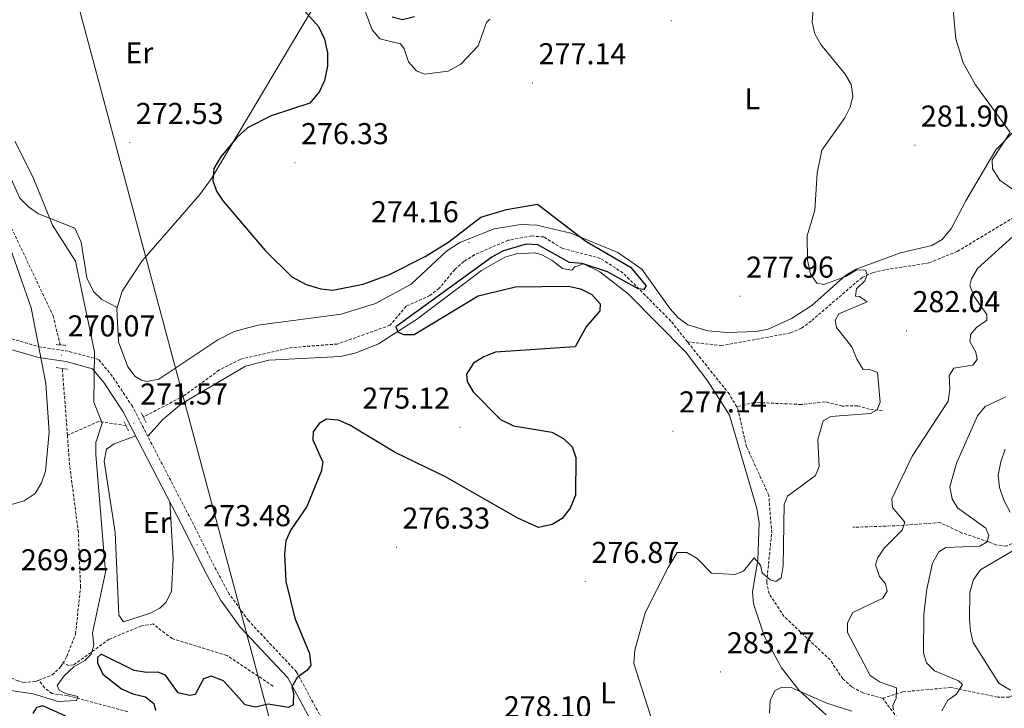
# Model space of a CAD drawing. Units: metres. Extents: x 618029 to 622534, y 4657316 to 4660361.
# Drawn here: x 619888 to 620215, y 4659248 to 4659477 of the extents above; entities that cross this region are included whole.
import ezdxf
from ezdxf.enums import TextEntityAlignment as Align

# ---------------------------------------------------------------- set-up
doc = ezdxf.new("R2010")
doc.units = ezdxf.units.M
doc.header["$MEASUREMENT"] = 0
doc.linetypes.add('TRAZOS', pattern=[0.75, 0.5, -0.25])
doc.linetypes.add('TRAZOSX2', pattern=[1.5, 1, -0.5])
for name, color, linetype, lineweight in [('Carátula', 7, 'Continuous', 5), ('Level 11', 142, 'TRAZOSX2', 13), ('Level 21', 19, 'Continuous', 0), ('Level 34', 2, 'Continuous', 0), ('Level 36', 19, 'Continuous', 40), ('Level 37', 92, 'Continuous', 0), ('Level 4', 36, 'Continuous', 30), ('Level 41', 19, 'Continuous', 0), ('Level 5', 36, 'Continuous', 0), ('Level 7', 1, 'Continuous', 0)]:
    doc.layers.add(name, color=color, linetype=linetype, lineweight=lineweight)
doc.styles.add('Arial', font='ARIAL.TTF', dxfattribs={"height": 0.2})

# ---------------------------------------------------------------- blocks, each defined once
blk = doc.blocks.new('5PATER')
at = {"layer": 'Carátula', "linetype": 'Continuous', "lineweight": 5}
h = blk.add_hatch(color=250, dxfattribs=at)
edge = h.paths.add_edge_path()
edge.add_ellipse((0, 0), major_axis=(-1.33, -1.34), ratio=0.999422, start_angle=0, end_angle=360)

msp = doc.modelspace()

# ---------------------------------------------------------------- linework, layer by layer
at = {"layer": 'Level 11', "color": 142, "linetype": 'TRAZOSX2', "lineweight": 13}
for points in [[(619901.36, 4659368.61, 269.32), (619899.17, 4659378.05, 269.32), (619877.84, 4659423.01, 269.54), (619862.1, 4659457.33, 269.75), (619860.97, 4659461.2, 269.75), (619862.97, 4659502.96, 269.96)], [(620259.02, 4659433.59, 289.54), (620248.42, 4659431.55, 288.69), (620244.57, 4659430.52, 288.31), (620240.92, 4659428.87, 287.87), (620232.68, 4659422.62, 286.95), (620223.25, 4659414.13, 285.28), (620199.28, 4659399.64, 281.72), (620189.86, 4659395.83, 281.73), (620175.23, 4659393.54, 280.81), (620171.33, 4659392.65, 280.49), (620167.66, 4659391.02, 280.18), (620150.75, 4659376.52, 279.28), (620147.51, 4659374.15, 279.14), (620143.93, 4659372.57, 278.89), (620121.09, 4659368.37, 277.07), (620109.7, 4659369.62, 276.22)], [(620109.7, 4659369.62, 276.22), (620104.17, 4659376.53, 275.84), (620088.29, 4659392.53, 275.32), (620080.79, 4659397.35, 274.97), (620068.06, 4659400.68, 274.22), (620061.95, 4659404.44, 274.22), (620057.96, 4659404.78, 274.09), (620050.14, 4659403.35, 274.01), (620038.99, 4659398.54, 274.01), (620035.42, 4659396.32, 274.01), (620032.44, 4659393.65, 273.98), (620027.26, 4659387.4, 273.85), (620024.19, 4659384.99, 273.79), (620016.28, 4659381.44, 273.59), (620010.96, 4659375.13, 273.58), (619993.43, 4659368.88, 273.21), (619978.35, 4659367.75, 272.94), (619961.2, 4659363.8, 272.66), (619954.17, 4659360.24, 272.52), (619942.61, 4659351.75, 271.88), (619929.03, 4659344.65, 271.01)], [(620126.04, 4659348.02, 277.59), (620123.6, 4659352.24, 277.2), (620109.7, 4659369.62, 276.22)], [(619903.8, 4659338.59, 269.01), (619902.12, 4659360.8, 269.25)], [(620174.46, 4659346.72, 280.27), (620170.06, 4659347.25, 279.63), (620166.21, 4659348.41, 279.2), (620161.06, 4659348.3, 278.78), (620155.41, 4659349.74, 278.57), (620147.46, 4659348.81, 278.38), (620131.78, 4659349.5, 277.71), (620126.04, 4659348.02, 277.59)], [(620174.54, 4659251.24, 284.23), (620167.91, 4659253.06, 283.59), (620164.29, 4659255.06, 282.95), (620161.27, 4659257.74, 282.52), (620157.08, 4659264, 281.46), (620141.74, 4659278.49, 280.39), (620136.83, 4659285.98, 280.18), (620136, 4659289.86, 280.07), (620137.66, 4659306.19, 278.92), (620136.7, 4659318.73, 278.69), (620129.35, 4659334.73, 278.05), (620126.38, 4659347.42, 277.64), (620126.04, 4659348.02, 277.59)], [(619923.21, 4659341.83, 270.81), (619914.2, 4659343.2, 269.96), (619903.8, 4659338.59, 269.01)], [(619902.28, 4659262.89, 267.74), (619903.63, 4659265.17, 267.83), (619906.54, 4659272.68, 267.97), (619908.16, 4659288.16, 268.61), (619907.44, 4659306.38, 268.88), (619904.55, 4659328.64, 268.9), (619903.8, 4659338.59, 269.01)], [(620261.87, 4659293.09, 309.1), (620256.08, 4659293.53, 305.9), (620252.62, 4659294.37, 304.09), (620250, 4659295.55, 302.92), (620241.74, 4659300.81, 299.94), (620235.22, 4659306.77, 297.6), (620231.45, 4659308.27, 296.64), (620222.94, 4659305.08, 294.66), (620215.65, 4659301.81, 291.42), (620212.04, 4659302.23, 289.94), (620209.61, 4659303.23, 289.08), (620200.68, 4659306.26, 287.81), (620193.53, 4659309.6, 286.31), (620180.12, 4659308.6, 283.72), (620164.62, 4659308.05, 282.06)], [(619569.7, 4659068.2, 266.44), (619580.7, 4659086.82, 266.55), (619585.64, 4659093.14, 266.72), (619623.63, 4659124.01, 266.77), (619635.1, 4659134.56, 266.77), (619666.88, 4659167.38, 266.98), (619708.65, 4659213.93, 266.98), (619738.96, 4659240.92, 266.98), (619775.27, 4659268.51, 267.41), (619785.85, 4659273.28, 267.41), (619797.54, 4659276.03, 267.41), (619819.05, 4659278.79, 267.41), (619835.04, 4659278.59, 267.41), (619848.69, 4659276.5, 267.41), (619858.95, 4659273.31, 267.41), (619867.78, 4659269.2, 267.41), (619879.9, 4659260.71, 267.41), (619887.11, 4659257.12, 267.59), (619889.21, 4659256.51, 267.62), (619893.2, 4659256.86, 267.62), (619894.3, 4659257.28, 267.62)], [(619972.1, 4659255.32, 273.26), (619956.7, 4659265.52, 272.41), (619938.56, 4659271.09, 271.56), (619932.23, 4659275.95, 271.13), (619928.36, 4659275.3, 270.99), (619917.69, 4659270.88, 270.92), (619905.86, 4659262.36, 269.99), (619904.3, 4659262.18, 269.22), (619902.28, 4659262.89, 267.74)], [(619894.3, 4659257.28, 267.62), (619898.76, 4659259, 267.62), (619901.65, 4659261.83, 267.7), (619902.28, 4659262.89, 267.74)], [(619923.87, 4659246.82, 271.1), (619903.82, 4659252.17, 270.01), (619898.7, 4659252.81, 269.15), (619896.2, 4659254.72, 268.73), (619894.3, 4659257.28, 267.62)], [(620221.32, 4659254.28, 295), (620216.51, 4659251.6, 292.65), (620212.59, 4659251.69, 291.85), (620197.19, 4659254.84, 288.86), (620181.24, 4659253.44, 285.42), (620174.54, 4659251.24, 284.23)], [(620311.59, 4659235.26, 313.49), (620299.31, 4659232.74, 309.35), (620274.16, 4659221.48, 297.6), (620264.88, 4659216.03, 295.94), (620254.18, 4659214.27, 293.59), (620250.79, 4659207.23, 292.96), (620244.18, 4659203.49, 292.74), (620236.97, 4659201.94, 291.68), (620232.99, 4659202.05, 291.34), (620225.54, 4659203.08, 290.68), (620222.53, 4659204.09, 290.4), (620219.04, 4659206.14, 290.14), (620213.12, 4659211.5, 289.77), (620203.95, 4659222.19, 288.7), (620198.23, 4659227.66, 287.78), (620192.23, 4659231.62, 287.17), (620186.25, 4659233.67, 286.14), (620183.72, 4659236.06, 285.72), (620183.02, 4659239.83, 285.08), (620174.54, 4659251.24, 284.23)]]:
    msp.add_polyline3d(points, dxfattribs=at)
at = {"layer": 'Level 21', "color": 19, "linetype": 'TRAZOSX2', "lineweight": 0}
msp.add_polyline3d([(620060.81, 4659192.91, 280.13), (620054.22, 4659196.56, 279.66), (620042.92, 4659205.49, 278.6), (620031.86, 4659214.52, 278.6), (620022.95, 4659218.31, 278.6), (620009.76, 4659218.64, 278.39), (620000.91, 4659221.65, 277.96), (619996.31, 4659225.13, 277.75), (619989.66, 4659241.95, 276.47), (619979.85, 4659260.08, 275.19), (619963.89, 4659277.09, 274.77), (619957.56, 4659285.86, 274.98), (619952.52, 4659295.14, 274.55), (619946.37, 4659307.6, 272.85), (619925.38, 4659348.17, 271.36), (619918.7, 4659358.27, 270.93), (619914.1, 4659363.81, 270.08), (619904.1, 4659366.48, 270.08), (619894.99, 4659367.83, 270.08), (619877.94, 4659372.74, 271.57)], dxfattribs=at)
at = {"layer": 'Level 21', "color": 19, "linetype": 'Continuous', "lineweight": 0}
msp.add_polyline3d([(619986.47, 4659240.47, 276.47), (619976.98, 4659258.01, 275.19), (619961.18, 4659274.85, 274.77), (619954.59, 4659283.98, 274.98), (619949.4, 4659293.52, 274.55), (619943.24, 4659306.02, 272.85), (619922.35, 4659346.39, 271.36), (619915.88, 4659356.17, 270.93), (619912.11, 4659360.71, 270.08), (619903.38, 4659363.04, 270.08), (619894.24, 4659364.39, 270.08), (619876.45, 4659369.51, 271.57)], dxfattribs=at)
at = {"layer": 'Level 21', "color": 1, "linetype": 'TRAZOS', "lineweight": 0}
for points in [[(619900.1, 4659368.72, 269.32), (619903.3, 4659368.44, 269.32)], [(619900.08, 4659361.09, 269.53), (619903.93, 4659360.53, 269.53)], [(619929.92, 4659342.88, 271.35), (619928.29, 4659346.12, 271.35)], [(619922.6, 4659343.07, 271.13), (619924.04, 4659340.14, 271.13)]]:
    msp.add_polyline3d(points, dxfattribs=at)
at = {"layer": 'Level 34', "color": 19, "linetype": 'Continuous', "lineweight": 13, "ltscale": 0.5}
msp.add_polyline3d([(619653.44, 4660050.4, 297.1), (619701.58, 4659984.82, 293.55), (619794.58, 4659814.23, 286.68), (619864.42, 4659641.58, 279.24), (619997.61, 4659144.79, 289.66), (620093.99, 4659027.53, 291.85), (620172.14, 4658914.4, 320.9), (620300.86, 4658718.48, 374.99), (620509.03, 4658442.46, 369.08), (620671.77, 4658288.85, 347.69), (620897.4, 4658088.8, 359.5), (621136.46, 4657875.59, 351.59), (621256.5, 4657764.02, 334.15)], dxfattribs=at)
at = {"layer": 'Level 36', "color": 92, "linetype": 'Continuous', "lineweight": 0}
for points in [[(619920.38, 4659380.99, 274.28), (619915.25, 4659383.66, 272.36), (619912.48, 4659386.35, 271.64), (619910.24, 4659390.9, 271.51), (619908.36, 4659402.76, 271.54), (619906.3, 4659407.33, 271.37), (619894.25, 4659412.18, 270.66), (619890.86, 4659414.44, 270.65), (619888.03, 4659417.29, 270.66), (619880.51, 4659433.84, 270.51), (619874, 4659455.88, 270.65), (619871.64, 4659470.41, 270.66), (619871.24, 4659496.8, 270.87), (619872.41, 4659503.63, 270.87), (619874.44, 4659509.51, 270.87), (619880.16, 4659512.71, 270.87), (619884.46, 4659513.88, 270.87), (619893.45, 4659514.21, 270.87), (619907.15, 4659513.13, 271.03), (619926.38, 4659509.6, 271.69), (619941.3, 4659505.92, 272.25), (619951.79, 4659502.16, 272.87), (619972.88, 4659493.36, 274.12), (619988.68, 4659484.11, 275.13)], [(619967, 4659375.12, 274.71), (619959.21, 4659373.11, 274.59), (619953.78, 4659370.34, 274.49), (619934.11, 4659357.23, 274.28), (619930.13, 4659356.5, 274.13), (619928.37, 4659356.88, 274.07), (619926.3, 4659358.15, 274.07), (619923.9, 4659361.34, 274.26), (619920.74, 4659369.66, 274.28), (619920.27, 4659380.63, 274.28), (619922, 4659386.49, 274.28), (619928.62, 4659396.55, 274.36), (619947.83, 4659418.53, 274.48), (619951.63, 4659423.82, 274.53), (619986.87, 4659483, 275.13)], [(620001.14, 4659483.67, 275.13), (620004.95, 4659473.17, 275.56), (620007.58, 4659470.2, 276.2), (620014.37, 4659468.58, 276.2), (620015.66, 4659466.87, 276.2), (620017.12, 4659462.59, 276.2), (620019.68, 4659459.56, 276.41), (620022.33, 4659458.53, 276.41), (620030.22, 4659459.46, 276.61), (620034.44, 4659461.85, 276.84), (620040.23, 4659467.96, 277.05), (620042.95, 4659475.67, 277.04), (620044.07, 4659476.74, 277.05)], [(620217.67, 4659438.97, 284.77), (620212.06, 4659433.35, 284.03), (620202.1, 4659416.46, 283.96), (620197.38, 4659407.4, 283.35), (620194.32, 4659403.61, 283.01), (620190.83, 4659401.62, 282.72), (620180.48, 4659399.19, 281.95), (620165.72, 4659393.73, 280.67), (620162.31, 4659391.72, 280.42), (620150.95, 4659381.71, 279.6), (620144.25, 4659377.35, 279.18), (620136.52, 4659373.88, 278.75), (620132.54, 4659373.01, 278.6), (620123.09, 4659372.67, 278.33), (620116.5, 4659373.26, 277.9), (620109.82, 4659375.24, 277.9), (620106.56, 4659377.62, 277.83), (620103.9, 4659380.62, 277.75), (620094.5, 4659393.76, 277.15), (620086.54, 4659399.33, 276.25), (620070.99, 4659405.69, 274.98), (620059.68, 4659408.34, 274.92), (620054.36, 4659408.63, 274.92), (620045.51, 4659407.1, 274.92), (620034.1, 4659402.61, 275.1), (620029.64, 4659399.69, 275.22), (620017.91, 4659388.74, 275.55), (620006.12, 4659382.35, 275.52), (619994.7, 4659378.83, 275.35), (619967, 4659375.12, 274.71)], [(619930.49, 4659338.3, 271.72), (619935.55, 4659344, 271.93), (619941.67, 4659349.09, 272.06), (619962.93, 4659361.56, 272.57), (619970.69, 4659363.59, 272.56), (619994.54, 4659364.77, 273.09), (619999.69, 4659366.01, 273.21), (620007.1, 4659368.94, 274.04), (620019.77, 4659377.05, 274.58), (620041.31, 4659393.36, 275.56), (620049.1, 4659397.78, 275.98), (620052.98, 4659398.86, 275.98), (620058.91, 4659399.15, 275.98), (620061.13, 4659398.66, 275.98), (620064.66, 4659396.79, 275.81), (620068.24, 4659394.01, 275.34), (620071.3, 4659393.4, 275.13), (620072.34, 4659394.58, 275.55), (620075.14, 4659395.54, 275.55), (620080.62, 4659392.88, 276.15), (620090.05, 4659385.59, 276.56), (620109.19, 4659366.14, 276.83), (620116.41, 4659356.57, 277.08), (620123.65, 4659345.32, 277.74), (620132.7, 4659314.25, 279.14), (620133.46, 4659309.56, 279.38), (620133.08, 4659297.18, 280.24), (620131.33, 4659286.59, 281.3), (620131.59, 4659282.67, 281.9), (620135.19, 4659272.01, 283), (620140.95, 4659261.37, 284.08), (620146.83, 4659253.84, 285.14), (620155.7, 4659245.82, 286.43)], [(619926.5, 4659338.38, 271.66), (619919.35, 4659335.72, 271.66), (619916.75, 4659333.97, 271.44), (619915.96, 4659330, 271.25), (619919.61, 4659306.28, 271.23), (619920.88, 4659278.92, 271.02), (619922.45, 4659276.63, 270.8), (619931.03, 4659279.38, 271.02), (619934.54, 4659281.2, 271.14), (619936.53, 4659283.05, 271.23), (619938.32, 4659286.74, 271.35), (619938.87, 4659297.54, 271.57), (619937.82, 4659316.49, 272.46)]]:
    msp.add_polyline3d(points, dxfattribs=at)
at = {"layer": 'Level 4', "color": 36, "linetype": 'Continuous', "lineweight": 30}
for points in [[(619981.48, 4659480.72, 275.01), (619987.15, 4659474.31, 275.01), (619989.12, 4659470.11, 275.01), (619990.22, 4659465.63, 275.01), (619990.16, 4659461.17, 275.01), (619989.2, 4659456.36, 275.01), (619987.51, 4659452.75, 275.01), (619984.34, 4659448.88, 275.01), (619971.41, 4659444.7, 275.01), (619963.65, 4659440.73, 275.01), (619960.02, 4659437.51, 275.01), (619954.74, 4659431.02, 275.01), (619952.48, 4659427.22, 275.01), (619952.12, 4659423.23, 275.01), (619953.27, 4659419.6, 275.01), (619955.51, 4659416.29, 275.01), (619969.46, 4659400, 275.01), (619978.38, 4659391.19, 275.01), (619983.14, 4659388.67, 275.01), (619987.98, 4659387.21, 275.01), (619991.97, 4659386.8, 275.01), (620002.05, 4659388.82, 275.01), (620010.81, 4659392, 275.01), (620022.59, 4659397.99, 275.01), (620030.42, 4659402.78, 275.01), (620041.03, 4659411.01, 275.01), (620049.56, 4659413.61, 275.01), (620059.93, 4659415.32, 275.01), (620075.93, 4659403.05, 275.01), (620090.82, 4659394.37, 275.01), (620095.99, 4659388.18, 275.01), (620095.19, 4659387.01, 275.01), (620093.3, 4659387.23, 275.01), (620083.12, 4659392.92, 275.01), (620074.75, 4659395.6, 275.01), (620070.48, 4659395.92, 275.01), (620060.04, 4659401.79, 275.01), (620056.11, 4659402.09, 275.01), (620048.32, 4659399.7, 275.01), (620044.7, 4659397.74, 275.01), (620012.87, 4659374.6, 275.01), (620013.51, 4659372.97, 275.01), (620015.35, 4659372.08, 275.01), (620018.94, 4659372.09, 275.01), (620040.18, 4659384.9, 275.01), (620052.54, 4659387.93, 275.01), (620070.17, 4659388.07, 275.01), (620074.18, 4659387.19, 275.01), (620077.91, 4659385.38, 275.01), (620080.69, 4659382.25, 275.01), (620080.62, 4659379.92, 275.01), (620076.03, 4659374.6, 275.01), (620072.43, 4659367.92, 275.01), (620045.92, 4659366.15, 275.01)], [(620019.1, 4659477.56, 275.01), (620015.02, 4659476.52, 275.01), (620011.59, 4659477.38, 275.01)], [(620045.92, 4659366.15, 275.01), (620042.05, 4659364.66, 275.01), (620038.7, 4659362.52, 275.01), (620036.36, 4659358.94, 275.01), (620036.59, 4659356.42, 275.01), (620038.55, 4659353.03, 275.01), (620047.63, 4659343.83, 275.01), (620051.94, 4659341.68, 275.01), (620064.61, 4659339.6, 275.01), (620068.53, 4659337.48, 275.01), (620071.45, 4659334.77, 275.01), (620072.66, 4659331.19, 275.01), (620072.57, 4659318.68, 275.01), (620070.8, 4659314.37, 275.01), (620068.1, 4659310.96, 275.01), (620064.76, 4659308.92, 275.01), (620060.23, 4659308.02, 275.01), (620053.32, 4659311.03, 275.01), (620029.3, 4659324.77, 275.01), (620012.6, 4659332.92, 275.01), (619997.64, 4659341.93, 275.01), (619993.79, 4659343.57, 275.01), (619989.8, 4659343.9, 275.01), (619987.36, 4659342.56, 275.01), (619985.44, 4659339.73, 275.01), (619985.35, 4659337.14, 275.01), (619988.59, 4659329.67, 275.01), (619988.03, 4659326.6, 275.01), (619983.26, 4659314.9, 275.01), (619978, 4659307.2, 275.01), (619976.38, 4659303.54, 275.01), (619975.87, 4659299.15, 275.01), (619976.37, 4659290.06, 275.01), (619979.37, 4659277.88, 275.01), (619984.2, 4659266.17, 275.01), (619984.58, 4659262.18, 275.01), (619983.33, 4659260.53, 275.01), (619980.06, 4659258.17, 275.01), (619978.33, 4659255.06, 275.01), (619978.86, 4659253.09, 275.01), (619978.78, 4659249.05, 275.01), (619977.24, 4659248.25, 275.01), (619970.52, 4659249.26, 275.01), (619966.24, 4659248.33, 275.01), (619962.82, 4659249.04, 275.01), (619955.66, 4659257.02, 275.01), (619951.49, 4659258.6, 275.01), (619948.96, 4659257.74, 275.01), (619946.19, 4659252.57, 275.01), (619944.34, 4659252.21, 275.01), (619940.58, 4659253.1, 275.01), (619936.43, 4659258.89, 275.01), (619933.87, 4659259.91, 275.01), (619930.04, 4659259.84, 275.01), (619925.96, 4659260.47, 275.01), (619915.05, 4659265.97, 275.01), (619913.79, 4659264.81, 275.01), (619913.85, 4659263.02, 275.01), (619915.62, 4659259.26, 275.01), (619921.79, 4659254.46, 275.01), (619925.52, 4659252.77, 275.01), (619929.78, 4659251.78, 275.01), (619932.5, 4659249.57, 275.01), (619933.02, 4659247.23, 275.01)], [(619903.26, 4659245.38, 275.01), (619895.59, 4659248.79, 275.01), (619893.5, 4659248.21, 275.01), (619892.29, 4659246.22, 275.01)]]:
    msp.add_polyline3d(points, dxfattribs=at)
at = {"layer": 'Level 5', "color": 36, "linetype": 'Continuous', "lineweight": 0}
for points in [[(620220.25, 4659418.42, 285.01), (620213.42, 4659423.3, 285.01), (620211.02, 4659427.03, 285.01), (620210.86, 4659430.05, 285.01), (620216.84, 4659439.08, 285.01), (620205.36, 4659454.91, 285.01), (620201.28, 4659462.24, 285.01), (620198.8, 4659470.21, 285.01), (620197.99, 4659478.69, 285.01), (620198.91, 4659482.56, 285.01), (620201.7, 4659485.81, 285.01), (620212.3, 4659493.56, 285.01), (620217.51, 4659500.12, 285.01)], [(620151.46, 4659480.26, 280.01), (620151.06, 4659475.82, 280.01), (620152.02, 4659471.94, 280.01), (620153.93, 4659468.35, 280.01), (620162.07, 4659458.53, 280.01), (620164.06, 4659455.07, 280.01), (620164.64, 4659451.15, 280.01), (620163.74, 4659447.51, 280.01), (620161.91, 4659443.95, 280.01), (620154.27, 4659433.31, 280.01), (620152.73, 4659425.64, 280.01), (620151.94, 4659413.34, 280.01), (620149.45, 4659404.82, 280.01), (620149.52, 4659396.73, 280.01), (620150.55, 4659392.18, 280.01), (620152.66, 4659389.06, 280.01), (620154.93, 4659388.69, 280.01), (620162.27, 4659391.3, 280.01), (620165.93, 4659393.48, 280.01), (620168.76, 4659393.45, 280.01), (620169.4, 4659391.94, 280.01)], [(619886.37, 4659436.3, 270.01), (619892.38, 4659424.16, 270.01), (619898.9, 4659408.4, 270.01), (619906.53, 4659396.38, 270.01), (619912.79, 4659366.31, 270.01), (619912.56, 4659349.56, 270.01), (619915.32, 4659342.65, 270.01), (619913.25, 4659336.18, 270.01), (619913.28, 4659332.18, 270.01), (619916.44, 4659293.14, 270.01), (619912.14, 4659273.05, 270.01), (619912.62, 4659268.91, 270.01), (619911.64, 4659265.89, 270.01), (619909.55, 4659263.85, 270.01), (619905.97, 4659261.75, 270.01), (619902.78, 4659258.77, 270.01), (619900.39, 4659255.54, 270.01), (619901.11, 4659254, 270.01), (619903.18, 4659252.88, 270.01), (619907.28, 4659251.84, 270.01), (619906.78, 4659250.51, 270.01), (619900.79, 4659250.23, 270.01), (619892.48, 4659252.73, 270.01), (619875.87, 4659255.22, 270.01)], [(620178.07, 4659247.48, 285.01), (620177.9, 4659248.9, 285.01), (620179.04, 4659251.29, 285.01), (620179.07, 4659254.69, 285.01), (620173.64, 4659256.62, 285.01), (620170.31, 4659258.85, 285.01), (620162.84, 4659273.14, 285.01), (620162.89, 4659276.27, 285.01), (620164.56, 4659279.77, 285.01), (620174.53, 4659284.47, 285.01), (620176.03, 4659286.86, 285.01), (620175.5, 4659289.28, 285.01), (620173.41, 4659291.67, 285.01), (620172.13, 4659295.54, 285.01), (620172.83, 4659297.78, 285.01), (620175.06, 4659301.09, 285.01), (620181.03, 4659307.11, 285.01), (620181.87, 4659309.76, 285.01), (620177.73, 4659314.67, 285.01), (620177.54, 4659317.5, 285.01), (620184.27, 4659331.66, 285.01), (620196.27, 4659349.88, 285.01), (620196.79, 4659353.94, 285.01), (620196.6, 4659358.46, 285.01), (620198.1, 4659360.87, 285.01), (620204.48, 4659361.88, 285.01), (620205.9, 4659363.73, 285.01), (620205.5, 4659366.18, 285.01), (620203.51, 4659369.69, 285.01), (620203.79, 4659372.16, 285.01), (620205.68, 4659374.34, 285.01), (620209.14, 4659376.86, 285.01), (620209.06, 4659378.75, 285.01), (620204.95, 4659384.64, 285.01), (620203.45, 4659388.35, 285.01), (620204.04, 4659390.54, 285.01), (620206.05, 4659394, 285.01), (620218.95, 4659405.74, 285.01)], [(619881.28, 4659314.5, 270.01), (619889.42, 4659316.78, 270.01), (619893.11, 4659319.32, 270.01), (619895.19, 4659322.84, 270.01), (619896.49, 4659326.71, 270.01), (619897.75, 4659339.66, 270.01), (619896.59, 4659355.84, 270.01), (619891.79, 4659380.92, 270.01), (619884.83, 4659400.87, 270.01)], [(620169.4, 4659391.94, 280.01), (620168.56, 4659389.89, 280.01), (620165.81, 4659387.19, 280.01), (620165.45, 4659384.83, 280.01), (620166.84, 4659384.66, 280.01), (620169.32, 4659382.94, 280.01), (620160.01, 4659378.87, 280.01), (620158.74, 4659376.72, 280.01), (620159.21, 4659374.41, 280.01), (620164.31, 4659367.93, 280.01), (620165.9, 4659363.82, 280.01), (620168.08, 4659360.47, 280.01), (620169.88, 4659360.6, 280.01), (620172.78, 4659359.49, 280.01), (620173.72, 4659349.59, 280.01), (620172.74, 4659347.07, 280.01), (620170.44, 4659345.85, 280.01), (620157.3, 4659344.88, 280.01), (620154.8, 4659343.36, 280.01), (620152.94, 4659337.16, 280.01), (620153.47, 4659328.28, 280.01), (620152.2, 4659325.2, 280.01), (620142.95, 4659318.37, 280.01), (620141.77, 4659315.74, 280.01), (620141.47, 4659295.26, 280.01), (620140.76, 4659291.26, 280.01), (620139.08, 4659290.04, 280.01), (620137.13, 4659290.58, 280.01), (620134.53, 4659292.93, 280.01), (620133.92, 4659295.47, 280.01), (620131.86, 4659297.89, 280.01), (620128.25, 4659293.46, 280.01), (620125.4, 4659292.37, 280.01), (620117.71, 4659292.82, 280.01), (620112.96, 4659297.66, 280.01), (620109.5, 4659299.62, 280.01), (620106.25, 4659299.71, 280.01), (620103.3, 4659294.74, 280.01), (620095.64, 4659279.61, 280.01), (620092.18, 4659267.24, 280.01), (620091.86, 4659262.84, 280.01), (620098.31, 4659242.8, 280.01)], [(620194.16, 4659247.13, 290.01), (620196.17, 4659250.59, 290.01), (620199.08, 4659252.59, 290.01), (620200.97, 4659255.86, 290.01), (620199.66, 4659257.1, 290.01), (620191.76, 4659260.42, 290.01), (620189.1, 4659262.99, 290.01), (620188.03, 4659266.34, 290.01), (620188.17, 4659279.14, 290.01), (620189.13, 4659287.5, 290.01), (620191.04, 4659296.17, 290.01), (620193.11, 4659299.92, 290.01), (620195.44, 4659301.36, 290.01), (620206.8, 4659301.75, 290.01), (620209.17, 4659303.2, 290.01), (620209.79, 4659305.32, 290.01), (620208.72, 4659307.78, 290.01), (620199.35, 4659314.55, 290.01), (620197.55, 4659317.51, 290.01), (620196.8, 4659321.46, 290.01), (620199.07, 4659329.36, 290.01), (620206.01, 4659345.03, 290.01), (620208.51, 4659348.15, 290.01), (620215.36, 4659351.35, 290.01)], [(620216.88, 4659313.08, 295.01), (620214.71, 4659317.1, 295.01), (620213.32, 4659321.31, 295.01), (620212.91, 4659325.3, 295.01), (620213.8, 4659329.76, 295.01), (620215.2, 4659333.98, 295.01)], [(620216.94, 4659253.91, 295.01), (620213.13, 4659256.28, 295.01), (620204.59, 4659269.84, 295.01), (620203.66, 4659273.52, 295.01), (620203.35, 4659277.5, 295.01), (620203.41, 4659286.43, 295.01), (620204.66, 4659290.75, 295.01), (620207.04, 4659293.96, 295.01), (620221.27, 4659302.28, 295.01)], [(620136.91, 4659246.37, 285.01), (620137.12, 4659250.65, 285.01), (620138.84, 4659253.87, 285.01), (620141, 4659254.96, 285.01), (620144.16, 4659254.83, 285.01), (620155.99, 4659249.66, 285.01), (620164.3, 4659247.03, 285.01)]]:
    msp.add_polyline3d(points, dxfattribs=at)

# ---------------------------------------------------------------- block references
at = {"layer": 'Level 7', "color": 19, "linetype": 'Continuous', "lineweight": 0, "xscale": 0.09999983015004542, "yscale": 0.09999983015004542}
for p in [(620104.35, 4659476.23, 278.24), (620058.27, 4659455.6, 277.15), (619924.54, 4659435.77, 272.54), (620185.21, 4659434.91, 281.91), (619979.39, 4659429.07, 276.33), (620037.12, 4659402.6, 274.17), (620127.18, 4659384.75, 277.97), (620182.42, 4659373.29, 282.05), (619901.82, 4659365.23, 270.08), (619925.89, 4659342.61, 271.58), (620034.17, 4659341.26, 275.12), (620104.9, 4659339.99, 277.15), (619946.9, 4659302.23, 273.49), (620013.04, 4659301.42, 276.33), (620075.77, 4659290.02, 276.88), (620120.71, 4659260.01, 283.28)]:
    msp.add_blockref('5PATER', p, dxfattribs=at)

# ---------------------------------------------------------------- texts
at = {"layer": 'Level 37', "color": 92, "linetype": 'Continuous', "lineweight": 0, "style": 'Arial'}
for s, p in [('Er', (619927.7, 4659465.59, 272.84)), ('L', (620131.23, 4659450.31, 278.47)), ('Er', (619933.46, 4659309.63, 271.83)), ('L', (620083.3, 4659253.04, 279.54))]:
    msp.add_text(s, height=7, dxfattribs=at).set_placement(p, align=Align.MIDDLE_CENTER)
at = {"layer": 'Level 41', "color": 19, "linetype": 'Continuous', "lineweight": 0, "style": 'Arial'}
for s, p in [('277.14', (620060.26, 4659459.6, 277.15)), ('272.53', (619926.52, 4659439.77, 272.54)), ('281.90', (620187.2, 4659438.91, 281.91)), ('276.33', (619981.37, 4659433.07, 276.33)), ('274.16', (620004.6, 4659407.14, 274.17)), ('277.96', (620129.17, 4659388.75, 277.97)), ('282.04', (620184.41, 4659377.29, 282.05)), ('270.07', (619903.87, 4659369.23, 270.08)), ('271.57', (619927.94, 4659346.61, 271.58)), ('275.12', (620001.72, 4659345.26, 275.12)), ('277.14', (620106.89, 4659343.99, 277.15)), ('273.48', (619948.89, 4659306.23, 273.49)), ('276.33', (620015.03, 4659305.42, 276.33)), ('276.87', (620077.82, 4659294.02, 276.88)), ('269.92', (619888.36, 4659291.57, 269.93)), ('283.27', (620122.76, 4659264.01, 283.28)), ('278.10', (620048.7, 4659242.77, 278.11))]:
    msp.add_text(s, height=7, dxfattribs=at).set_placement(p, align=Align.BOTTOM_LEFT)

doc.saveas('drawing.dxf')
